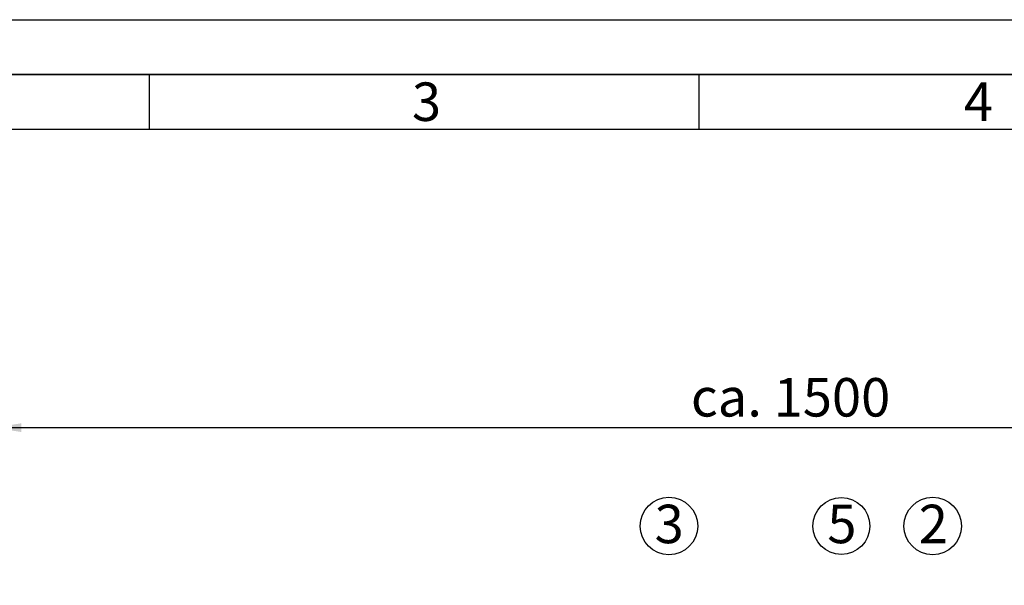
# Paper-space layout 'Blatt2' of a CAD drawing. Units: millimetres. Extents: x 0 to 5940, y 0 to 4200.
# Drawn here: x 852 to 1748, y 3686 to 4200 of the extents above; entities that cross this region are included whole.
import ezdxf

# ---------------------------------------------------------------- set-up
doc = ezdxf.new("R2010")
doc.units = ezdxf.units.MM
for name, color, linetype in [('1', 7, 'Continuous'), ('61', 7, 'Continuous'), ('62', 7, 'Continuous')]:
    doc.layers.add(name, color=color, linetype=linetype)
doc.styles.add('SLDTEXTSTYLE0', font='TXT', dxfattribs={"width": 0.605})
doc.styles.add('SLDTEXTSTYLE1', font='TXT', dxfattribs={"width": 0.75})
doc.dimstyles.new('SLDDIMSTYLE1', dxfattribs={"dimtxt": 35, "dimasz": 25, "dimexe": 0, "dimexo": 0.0625, "dimgap": 8.75, "dimtad": 1, "dimdec": 1, "dimrnd": 1e-09, "dimzin": 4, "dimdsep": 46, "dimtxsty": 'SLDTEXTSTYLE0', "dimsah": 1, "dimcen": 0.09, "dimadec": 0, "dimazin": 1, "dimtfac": 1, "dimtdec": 1, "dimtofl": 0, "dimtmove": 0, "dimatfit": 3, "dimfxl": 1, "dimfrac": 2, "dimtolj": 1, "dimtzin": 12, "dimarcsym": 0})

# ---------------------------------------------------------------- blocks, each defined once
blk = doc.blocks.new('SW_NOTE_12')
at = {"layer": '1', "color": 0, "ltscale": 10}
blk.add_circle((13.04, 25.76), 26.14, dxfattribs=at)
at = {"layer": '1', "color": 0, "ltscale": 10, "insert": (0, 45.12), "char_height": 35, "attachment_point": 1, "style": 'SLDTEXTSTYLE0'}
blk.add_mtext('3', dxfattribs=at)
blk = doc.blocks.new('SW_NOTE_13')
at = {"layer": '1', "color": 0, "ltscale": 10}
blk.add_circle((12.65, 25.76), 26.14, dxfattribs=at)
at = {"layer": '1', "color": 0, "ltscale": 10, "insert": (0, 45.12), "char_height": 35, "attachment_point": 1, "style": 'SLDTEXTSTYLE0'}
blk.add_mtext('2', dxfattribs=at)
blk = doc.blocks.new('SW_NOTE_16')
at = {"layer": '1', "color": 0, "ltscale": 10}
blk.add_circle((12.79, 25.76), 25.89, dxfattribs=at)
at = {"layer": '1', "color": 0, "ltscale": 10, "insert": (0, 45.12), "char_height": 35, "attachment_point": 1, "style": 'SLDTEXTSTYLE0'}
blk.add_mtext('5', dxfattribs=at)
blk = doc.blocks.new('_D_4')
at = {"layer": '1', "ltscale": 10}
for p, q in [((828.98, 2791.13), (828.98, 3838.93)), ((2280.96, 2871.9), (2280.96, 3838.93)), ((828.98, 3828.93), (2280.96, 3828.93))]:
    blk.add_line(p, q, dxfattribs=at)
for points in [[(828.98, 3828.93), (853.98, 3824.93), (853.98, 3832.93)], [(2280.96, 3828.93), (2255.96, 3832.93), (2255.96, 3824.93)]]:
    blk.add_solid(points, dxfattribs=at)
at = {"layer": '1', "ltscale": 10, "insert": (1462.73, 3874.05), "char_height": 35, "attachment_point": 1, "style": 'SLDTEXTSTYLE0'}
blk.add_mtext('ca. 1500', dxfattribs=at)

psp = doc.layouts.new('Blatt2')

# ---------------------------------------------------------------- linework, layer by layer
at = {"layer": '61', "ltscale": 10}
psp.add_line((0, 4200), (5940, 4200), dxfattribs=at)
at = {"layer": '61', "color": 7, "linetype": 'Continuous', "lineweight": 35, "ltscale": 10}
psp.add_line((5890, 4150), (50, 4150), dxfattribs=at)
at = {"layer": '61', "color": 7, "linetype": 'Continuous', "ltscale": 10}
for p, q in [((970, 4150), (970, 4100)), ((1470, 4150), (1470, 4100)), ((5840, 4100), (100, 4100))]:
    psp.add_line(p, q, dxfattribs=at)

# ---------------------------------------------------------------- block references
at = {"layer": '1', "ltscale": 10}
for name, p in [('SW_NOTE_12', (1429.68, 3713.72)), ('SW_NOTE_16', (1586.72, 3713.72)), ('SW_NOTE_13', (1669.87, 3713.72))]:
    psp.add_blockref(name, p, dxfattribs=at)

# ---------------------------------------------------------------- texts
at = {"layer": '62', "ltscale": 10, "char_height": 35, "attachment_point": 2, "style": 'SLDTEXTSTYLE1'}
for s, insert in [('3', (1222.29, 4142.9)), ('4', (1724.1, 4142.9))]:
    psp.add_mtext(s, dxfattribs=dict(at, insert=insert))

# ---------------------------------------------------------------- dimensions: what is measured, and where the dimension line sits
at = {"layer": '1', "ltscale": 10}
dim = psp.add_linear_dim(base=(2280.96, 3828.93), p1=(828.98, 2781.13), p2=(2280.96, 2861.9), dimstyle='SLDDIMSTYLE1', dxfattribs=at)
dim.commit()
dim.dimension.update_dxf_attribs({"geometry": '_D_4', "text_midpoint": (1554.97, 3828.93), "dimtype": 160})

doc.saveas('drawing.dxf')
